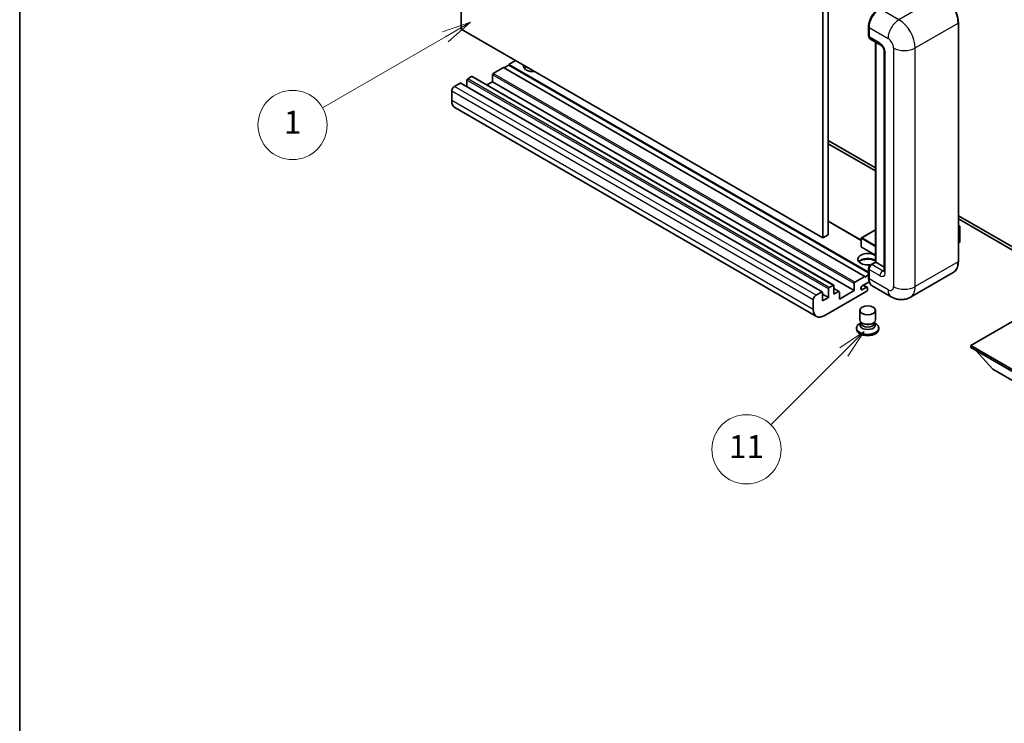
# Model space of a CAD drawing. Units: millimetres. Extents: x 54 to 10681, y 8 to 1273.
# Drawn here: x 54 to 310, y 378 to 561 of the extents above; entities that cross this region are included whole.
import ezdxf

# ---------------------------------------------------------------- set-up
doc = ezdxf.new("R2010")
doc.units = ezdxf.units.MM
for name, color, linetype, lineweight in [('Border (ISO)', 7, 'Continuous', 35), ('Symbol (TK)', 100, 'Continuous', 18), ('Visible (ISO)', 7, 'Continuous', 35), ('Visible Narrow (ISO)', 7, 'Continuous', 25)]:
    doc.layers.add(name, color=color, linetype=linetype, lineweight=lineweight)
doc.styles.add('Note Text (TK2)', font='MS PGothic.ttf')

# ---------------------------------------------------------------- blocks, each defined once
blk = doc.blocks.new('図面枠 tk図枠')
at = {"layer": 'Border (ISO)'}
blk.add_line((14.5, 289), (14.5, 8), dxfattribs=at)
blk = doc.blocks.new('バルーン4')
at = {"layer": 'Symbol (TK)', "color": 100}
for p, q in [((53.577, 191.844), (51.162, 191.028)), ((51.412, 190.594), (53.577, 191.844)), ((51.662, 190.161), (53.577, 191.844)), ((51.412, 190.594), (40.757, 184.442))]:
    blk.add_line(p, q, dxfattribs=at)
at = {"layer": 'Symbol (TK)'}
blk.add_circle((38.159, 182.942), 3, dxfattribs=at)
at = {"layer": 'Symbol (TK)', "color": 7, "insert": (38.159, 182.919), "char_height": 2, "attachment_point": 5, "style": 'Note Text (TK2)'}
blk.add_mtext('1', dxfattribs=at)
blk = doc.blocks.new('バルーン7')
at = {"layer": 'Symbol (TK)', "color": 100}
for p, q in [((87.72, 165.04), (85.599, 163.626)), ((85.953, 163.273), (87.72, 165.04)), ((86.306, 162.919), (87.72, 165.04)), ((85.953, 163.273), (79.626, 156.946))]:
    blk.add_line(p, q, dxfattribs=at)
at = {"layer": 'Symbol (TK)'}
blk.add_circle((77.513, 154.833), 3, dxfattribs=at)
at = {"layer": 'Symbol (TK)', "color": 7, "insert": (77.513, 154.81), "char_height": 2, "attachment_point": 5, "style": 'Note Text (TK2)'}
blk.add_mtext('11', dxfattribs=at)

msp = doc.modelspace()

# ---------------------------------------------------------------- linework, layer by layer
at = {"layer": 'Visible (ISO)'}
for p, q in [((169.1218, 558.0641), (169.1218, 621.7508)), ((263.167, 567.4538), (263.167, 503.767)), ((264.5812, 568.2703), (264.5812, 504.5835)), ((275.0792, 556.3086), (275.0792, 558.7581)), ((275.1878, 558.4723), (275.1878, 556.0228)), ((298.4188, 497.6433), (298.4188, 559.697)), ((263.167, 503.767), (169.1218, 558.0641)), ((275.3949, 555.565), (278.2233, 553.932)), ((276.847, 497.5019), (276.847, 554.7267)), ((276.9556, 554.664), (276.9556, 497.4392)), ((279.1375, 552.3486), (279.1375, 495.1938)), ((181.4961, 548.7152), (180.2233, 547.9803)), ((183.2639, 549.8991), (181.4961, 548.8785)), ((275.0792, 494.8483), (181.4961, 548.8785)), ((181.4961, 548.8785), (181.4961, 548.7152)), ((275.0792, 494.685), (181.4961, 548.7152)), ((171.8088, 545.735), (170.8188, 545.1634)), ((266.004, 491.4528), (171.9588, 545.7498)), ((177.2535, 546.184), (177.2535, 544.3877)), ((180.0819, 548.062), (177.4656, 546.5515)), ((274.1271, 493.7649), (180.0819, 548.062)), ((168.8389, 544.0203), (167.354, 543.163)), ((263.0341, 489.7382), (168.9889, 544.0352)), ((170.6067, 544.796), (170.6067, 543.1012)), ((177.2535, 544.3877), (175.7857, 543.5403)), ((271.2987, 490.0907), (177.2535, 544.3877)), ((166.6469, 541.9382), (166.6469, 539.4888)), ((261.5205, 483.3606), (167.4753, 537.6576)), ((264.5812, 529.0784), (276.847, 521.9968)), ((264.5812, 528.2619), (276.847, 521.1803)), ((273.1786, 503.1506), (264.5812, 508.1143)), ((298.4188, 509.5423), (320.973, 496.5206)), ((298.4188, 508.7258), (320.973, 495.7041)), ((264.5812, 504.5835), (263.167, 503.767)), ((276.847, 505.9019), (273.2286, 503.8128)), ((298.4188, 507.045), (298.8344, 506.805)), ((298.8052, 506.7881), (298.4188, 506.565)), ((298.8052, 506.7881), (298.8344, 506.805)), ((298.8344, 506.805), (298.8344, 502.7464)), ((273.1786, 503.7262), (273.1786, 501.44)), ((298.8052, 502.7056), (298.4188, 502.4825)), ((276.847, 499.2643), (273.2286, 501.3534)), ((275.5931, 496.778), (276.847, 497.5019)), ((276.9556, 497.4392), (275.8949, 496.8268)), ((276.9202, 497.4596), (276.847, 497.5019)), ((276.9202, 497.4596), (276.9556, 497.4392)), ((276.9556, 497.4392), (279.1375, 496.1794)), ((275.0792, 493.4384), (275.0792, 495.8878)), ((275.1878, 495.6021), (275.1878, 493.1526)), ((297.1029, 494.7946), (285.966, 488.3647)), ((271.2987, 490.0907), (271.2987, 491.887)), ((271.5108, 492.2544), (274.1271, 493.7649)), ((275.2715, 492.3844), (273.5084, 491.3665)), ((274.1271, 493.6017), (275.0792, 494.1513)), ((274.1271, 493.7649), (274.1271, 493.6017)), ((261.3992, 488.866), (262.8841, 489.7233)), ((263.0963, 489.6008), (263.0963, 487.3963)), ((264.6519, 488.2944), (263.0963, 489.1926)), ((274.6221, 489.9682), (263.5205, 483.5587)), ((264.6519, 488.2944), (264.6519, 490.499)), ((264.864, 490.8664), (265.854, 491.4379)), ((266.0661, 491.3155), (266.0661, 489.1109)), ((267.4182, 489.8198), (266.0661, 490.6004)), ((266.0661, 489.1109), (267.2682, 489.8049)), ((267.4803, 487.8862), (271.2987, 490.0907)), ((267.4803, 489.6825), (267.4803, 487.8862)), ((273.5084, 490.3459), (274.4807, 490.9072)), ((274.7307, 490.932), (273.7432, 491.5021)), ((274.8342, 490.7031), (274.8342, 490.3357)), ((280.966, 488.4637), (276.0162, 491.3215)), ((260.6921, 485.1917), (260.6921, 487.6412)), ((263.0963, 487.3963), (264.6519, 488.2944)), ((272.8342, 482.4667), (272.8342, 484.9468)), ((276.8342, 482.4667), (276.8342, 484.9468)), ((316.2, 484.2528), (301.6336, 475.8428)), ((273.0758, 481.727), (272.7836, 481.5583)), ((273.0967, 481.765), (272.9283, 481.4592)), ((273.0967, 481.6094), (273.0967, 481.8948)), ((273.6056, 481.543), (273.42, 481.6502)), ((276.0628, 481.543), (276.2484, 481.6502)), ((276.5717, 481.6094), (276.5717, 481.8948)), ((276.5717, 481.765), (276.7402, 481.4592)), ((276.5927, 481.727), (276.8848, 481.5583)), ((271.9342, 480.3744), (271.9342, 480.0478)), ((277.7342, 480.3744), (277.7342, 480.0478)), ((301.6336, 475.8428), (301.6336, 475.2713)), ((301.6336, 475.8428), (316.2, 467.4329)), ((301.6336, 475.2713), (316.2, 466.8614)), ((307.3611, 469.6375), (303.09, 474.4304)), ((307.3611, 469.6375), (316.2, 464.5344))]:
    msp.add_line(p, q, dxfattribs=at)
for centre, start, end in [((273.2786, 503.7262), 120, 180), ((273.2786, 501.44), 180, 240)]:
    msp.add_arc(centre, 0.1, start, end, dxfattribs=at)
for centre, major_axis, start_param, end_param in [((278.0162, 560.1053), (-2, -3.4641), 3.92699082, 5.49778714), ((275.8949, 556.4311), (-0.5, -0.866), 5.49778714, 6.28318531), ((187.8601, 548.4702), (-2.55, 0), 6.12666207, 8.01050487), ((187.8601, 547.2047), (2.55, 0), 2.33658539, 2.69731031), ((187.8601, 546.429), (-3.5, 0), 5.20803544, 5.35075369), ((171.8088, 545.49), (0.15, 0.2598), 0, 0.78539816), ((177.4656, 546.3065), (-0.15, -0.2598), 3.92699082, 5.49778714), ((167.354, 542.3465), (-0.5, -0.866), 3.92699082, 5.49778714), ((168.8389, 543.7754), (0.15, 0.2598), 0, 0.78539816), ((170.8188, 544.9185), (-0.15, -0.2598), 3.92699082, 5.49778714), ((169.4753, 541.1218), (-2, -3.4641), 5.49778714, 6.28318531), ((298.7344, 502.7464), (0.1, 0), 5.49778714, 6.28318531), ((274.8342, 498.2557), (-2.55, 0), 3.80270382, 8.23711107), ((274.8342, 496.9901), (2.55, 0), 0.66111116, 2.69731031), ((274.8342, 496.2144), (-3.5, 0), 4.09970042, 5.35075369), ((275.8949, 496.0103), (-0.5, -0.866), 3.92699082, 5.49778714), ((271.5108, 492.0095), (0.15, 0.2598), 0.78539816, 2.35619449), ((278.0162, 494.7856), (-2, -3.4641), 5.49778714, 6.28318531), ((262.8841, 489.4783), (0.15, 0.2598), 5.49778714, 7.06858347), ((264.864, 490.6214), (0.15, 0.2598), 0.78539816, 2.35619449), ((265.854, 491.193), (0.15, 0.2598), 5.49778714, 7.06858347), ((267.2682, 489.56), (0.15, 0.2598), 5.49778714, 7.06858347), ((273.5084, 490.8562), (-0.3125, -0.5413), 3.92699082, 7.06858347), ((274.4807, 490.499), (0.25, 0.433), 5.49778714, 7.06858347), ((274.6221, 490.2132), (-0.15, -0.2598), 0.78539816, 2.35619449), ((261.3992, 488.0495), (0.5, 0.866), 0.78539816, 2.35619449), ((263.5205, 486.8247), (-2, -3.4641), 5.49778714, 7.06858347), ((274.8342, 480.3744), (2.9, 0), 2.35619449, 7.06858347), ((274.8342, 482.4667), (2, 0), 3.14159264, 6.28318531), ((274.8342, 481.6094), (-1.7375, 0), 0, 3.14159265), ((274.8342, 482.2523), (-1.7375, 0), 0.78539816, 2.35619449), ((274.8342, 480.0478), (-2.9, 0), 0, 3.14159265), ((274.8342, 481.1093), (-2, 0), 5.97529822, 9.73266505)]:
    msp.add_ellipse(centre, major_axis=major_axis, ratio=0.57735027, start_param=start_param, end_param=end_param, dxfattribs=at)
msp.add_ellipse((274.8342, 484.9468), major_axis=(-2, 0), ratio=0.57735027, dxfattribs=at)
for points, knots in [([(298.4188, 559.697), (298.4188, 560.2114), (298.3484, 560.761), (298.077, 561.8821), (297.8759, 562.4535), (297.3625, 563.5659), (297.0503, 564.1067), (296.3436, 565.1075), (295.9494, 565.5674), (295.1141, 566.363), (294.6733, 566.6987), (294.2279, 566.9558)], [1.57079633, 1.57079633, 1.57079633, 1.57079633, 1.88495559, 1.88495559, 2.19911486, 2.19911486, 2.51327412, 2.51327412, 2.82743339, 2.82743339, 3.14159265, 3.14159265, 3.14159265, 3.14159265]), ([(275.0792, 558.7581), (275.0792, 559.0843), (275.1237, 559.4309), (275.2944, 560.1361), (275.4207, 560.4946), (275.7426, 561.1921), (275.9382, 561.5309), (276.3813, 562.1584), (276.6286, 562.447), (277.154, 562.9474), (277.4319, 563.1593), (277.7144, 563.3224)], [3.14159265, 3.14159265, 3.14159265, 3.14159265, 3.45575192, 3.45575192, 3.76991118, 3.76991118, 4.08407045, 4.08407045, 4.39822972, 4.39822972, 4.71238898, 4.71238898, 4.71238898, 4.71238898]), ([(275.1906, 555.9517), (275.178, 555.9678), (275.1667, 555.9846), (275.1375, 556.0338), (275.1227, 556.0672), (275.0999, 556.1351), (275.0919, 556.1696), (275.0816, 556.2389), (275.0792, 556.2737), (275.0792, 556.3086)], [2.585890368, 2.585890368, 2.585890368, 2.585890368, 2.670353756, 2.670353756, 2.827433388, 2.827433388, 2.984513021, 2.984513021, 3.141592654, 3.141592654, 3.141592654, 3.141592654]), ([(278.2233, 553.932), (278.2691, 553.9056), (278.3228, 553.8689), (278.4413, 553.7718), (278.5066, 553.7098), (278.6399, 553.5622), (278.7077, 553.4754), (278.8351, 553.2855), (278.8942, 553.182), (278.9946, 552.9728), (279.0358, 552.8671), (279.096, 552.6705), (279.1158, 552.5792), (279.1343, 552.4426), (279.1375, 552.3916), (279.1375, 552.3486)], [3.14159265, 3.14159265, 3.14159265, 3.14159265, 3.34831632, 3.34831632, 3.57177779, 3.57177779, 3.8108324, 3.8108324, 4.05880671, 4.05880671, 4.30647121, 4.30647121, 4.54413512, 4.54413512, 4.71238898, 4.71238898, 4.71238898, 4.71238898]), ([(297.1029, 494.7946), (297.2731, 494.8928), (297.4297, 495.0143), (297.7104, 495.2983), (297.8344, 495.4608), (298.0471, 495.82), (298.1358, 496.0168), (298.2776, 496.4388), (298.3307, 496.6641), (298.4013, 497.1378), (298.4188, 497.3862), (298.4188, 497.6433)], [0.785398163, 0.785398163, 0.785398163, 0.785398163, 0.942477796, 0.942477796, 1.099557429, 1.099557429, 1.256637061, 1.256637061, 1.413716694, 1.413716694, 1.570796327, 1.570796327, 1.570796327, 1.570796327]), ([(275.0792, 495.8878), (275.0792, 495.9575), (275.0886, 496.0274), (275.122, 496.1654), (275.1461, 496.2336), (275.2069, 496.3653), (275.2435, 496.4287), (275.3271, 496.5471), (275.3741, 496.6021), (275.4769, 496.7001), (275.5328, 496.7431), (275.5931, 496.778)], [3.14159265, 3.14159265, 3.14159265, 3.14159265, 3.45575192, 3.45575192, 3.76991118, 3.76991118, 4.08407045, 4.08407045, 4.39822972, 4.39822972, 4.71238898, 4.71238898, 4.71238898, 4.71238898]), ([(279.1375, 495.1938), (279.1375, 495.1537), (279.1347, 495.1205), (279.1274, 495.071), (279.1228, 495.0549), (279.1194, 495.0446), (279.1187, 495.0431), (279.1187, 495.0431)], [4.71238898, 4.71238898, 4.71238898, 4.71238898, 4.869468613, 4.869468613, 5.026548246, 5.026548246, 5.092877496, 5.092877496, 5.092877496, 5.092877496]), ([(275.2897, 492.3427), (275.2621, 492.4043), (275.2372, 492.4681), (275.1694, 492.6701), (275.1354, 492.8146), (275.0903, 493.1172), (275.0792, 493.2752), (275.0792, 493.4384)], [2.75148435, 2.75148435, 2.75148435, 2.75148435, 2.827433388, 2.827433388, 2.984513021, 2.984513021, 3.141592654, 3.141592654, 3.141592654, 3.141592654]), ([(285.966, 488.3647), (285.5994, 488.1531), (285.204, 487.9932), (284.415, 487.7868), (284.0225, 487.7395), (283.2814, 487.7313), (282.9326, 487.7696), (282.2881, 487.8999), (281.9921, 487.9917), (281.4467, 488.2068), (281.1971, 488.3303), (280.966, 488.4637)], [5.497787144, 5.497787144, 5.497787144, 5.497787144, 5.654866776, 5.654866776, 5.811946409, 5.811946409, 5.969026042, 5.969026042, 6.126105675, 6.126105675, 6.283185307, 6.283185307, 6.283185307, 6.283185307])]:
    msp.add_open_spline(points, degree=3, knots=knots, dxfattribs=at)
at = {"layer": 'Visible Narrow (ISO)'}
for p, q in [((294.1029, 566.9435), (282.966, 560.5135)), ((282.966, 560.5135), (278.0162, 563.3713)), ((275.1524, 556.2065), (275.1524, 558.656)), ((275.1524, 558.656), (275.1912, 558.6337)), ((275.1878, 558.4723), (280.1375, 555.6146)), ((287.2086, 553.1651), (298.3455, 559.595)), ((298.3455, 559.595), (298.3455, 497.5412)), ((275.1524, 556.2065), (275.1878, 556.1861)), ((278.0162, 554.3898), (275.1878, 556.0228)), ((276.9202, 497.4596), (276.9202, 554.6844)), ((279.4304, 494.7856), (279.4304, 551.9403)), ((281.5517, 553.1651), (281.5517, 491.1113)), ((287.2086, 491.1113), (287.2086, 553.1651)), ((265.854, 491.4379), (171.8088, 545.735)), ((271.2987, 491.887), (177.2535, 546.184)), ((271.5108, 492.2544), (177.4656, 546.5515)), ((261.3992, 488.866), (167.354, 543.163)), ((262.8841, 489.7233), (168.8389, 544.0203)), ((264.6519, 490.499), (170.6067, 544.796)), ((264.864, 490.8664), (170.8188, 545.1634)), ((260.6921, 487.6412), (166.6469, 541.9382)), ((260.6921, 485.1917), (166.6469, 539.4888)), ((273.1786, 503.0491), (264.5812, 508.0128)), ((273.2786, 503.8079), (276.847, 505.8681)), ((298.4188, 507.0112), (298.8052, 506.7881)), ((298.8052, 506.7881), (298.8052, 502.7056)), ((273.2079, 503.6854), (276.847, 501.5844)), ((273.2079, 501.3992), (273.2079, 503.6854)), ((276.847, 501.7477), (273.2786, 503.8079)), ((276.847, 499.2982), (273.2079, 501.3992)), ((275.7181, 496.7656), (276.9202, 497.4596)), ((298.3455, 497.5412), (287.2086, 491.1113)), ((275.1524, 493.3363), (275.1524, 495.7858)), ((275.1524, 495.7858), (275.1997, 495.7585)), ((275.1878, 495.6021), (278.0162, 493.9691)), ((275.7181, 496.7656), (275.7654, 496.7383)), ((278.7233, 495.1938), (275.8949, 496.8268)), ((278.7233, 495.1938), (279.1375, 495.433)), ((275.1524, 493.3363), (275.1878, 493.3159)), ((280.1375, 490.2948), (275.1878, 493.1526)), ((267.2682, 489.8049), (266.0661, 490.499)), ((273.5084, 490.3459), (273.0665, 490.601)), ((274.4807, 490.9072), (273.5968, 491.4175))]:
    msp.add_line(p, q, dxfattribs=at)
for centre, major_axis, start_param, end_param in [((294.1029, 562.0445), (3, -5.1962), 0.78539816, 2.35619449), ((277.8394, 560.2074), (1.9, 3.2909), 0.78539816, 2.35619449), ((275.3292, 558.7581), (-0.25, 0), 0, 0.78539816), ((282.966, 557.2476), (2, 3.4641), 0.78539816, 2.35619449), ((282.966, 555.6146), (-3, 5.1962), 3.92699082, 5.49778714), ((298.1688, 559.697), (0.25, 0), 5.49778714, 6.28318531), ((275.3292, 556.3086), (-0.25, 0), 0, 0.78539816), ((275.7181, 556.5331), (0.4, 0.6928), 2.35619449, 2.71318242), ((278.7233, 554.7981), (-0.5, -0.866), 5.49778714, 6.28318531), ((278.0162, 552.7568), (-1, 1.7321), 3.92699082, 5.49778714), ((280.1375, 553.9816), (1, -1.7321), 0.78539816, 2.35619449), ((280.1375, 552.3486), (-1, 0), 0, 0.78539816), ((284.3802, 554.7981), (4, 0), 3.92699082, 5.49778714), ((273.2786, 503.7262), (-0.1, 0), 0, 0.78539816), ((273.2786, 503.7262), (0.05, 0.0866), 0.78539816, 2.35619449), ((273.2786, 503.7262), (-0.05, 0.0866), 5.49778714, 6.28318531), ((273.2786, 501.44), (-0.1, 0), 0, 0.78539816), ((273.2786, 501.44), (-0.05, -0.0866), 5.49778714, 6.28318531), ((294.1029, 499.9907), (3, -5.1962), 0, 0.78539816), ((298.1688, 497.6433), (0.25, 0), 5.49778714, 6.28318531), ((275.3292, 495.8878), (-0.25, 0), 0, 0.78539816), ((275.7181, 496.1124), (0.4, 0.6928), 0.78539816, 2.35619449), ((275.7181, 496.5615), (-0.125, 0.2165), 5.49778714, 6.28318531), ((278.7233, 494.3773), (-0.5, -0.866), 3.92699082, 5.49778714), ((278.0162, 495.6021), (1, -1.7321), 5.49778714, 7.06858347), ((278.7233, 496.0103), (0.5, -0.866), 5.49778714, 6.11527958), ((280.1375, 495.1938), (-1, 0), 0, 0.78539816), ((275.3292, 493.4384), (-0.25, 0), 0, 0.78539816), ((277.8394, 494.8876), (1.9, 3.2909), 2.35619449, 2.57820695), ((280.1375, 491.9278), (1, -1.7321), 5.49778714, 7.06858347), ((282.966, 491.9278), (-2, -3.4641), 5.49778714, 6.28318531), ((284.3802, 492.7443), (4, 0), 3.92699082, 5.49778714), ((282.966, 493.5608), (3, -5.1962), 0, 0.78539816)]:
    msp.add_ellipse(centre, major_axis=major_axis, ratio=0.57735027, start_param=start_param, end_param=end_param, dxfattribs=at)

# ---------------------------------------------------------------- block references
at = {"xscale": 3, "yscale": 3, "zscale": 3}
msp.add_blockref('図面枠 tk図枠', (10.771, -15.687), dxfattribs=at)
at = {"layer": 'Symbol (TK)', "xscale": 3, "yscale": 3, "zscale": 3}
for name in ['バルーン4', 'バルーン7']:
    msp.add_blockref(name, (10.771, -15.687), dxfattribs=at)

doc.saveas('drawing.dxf')
